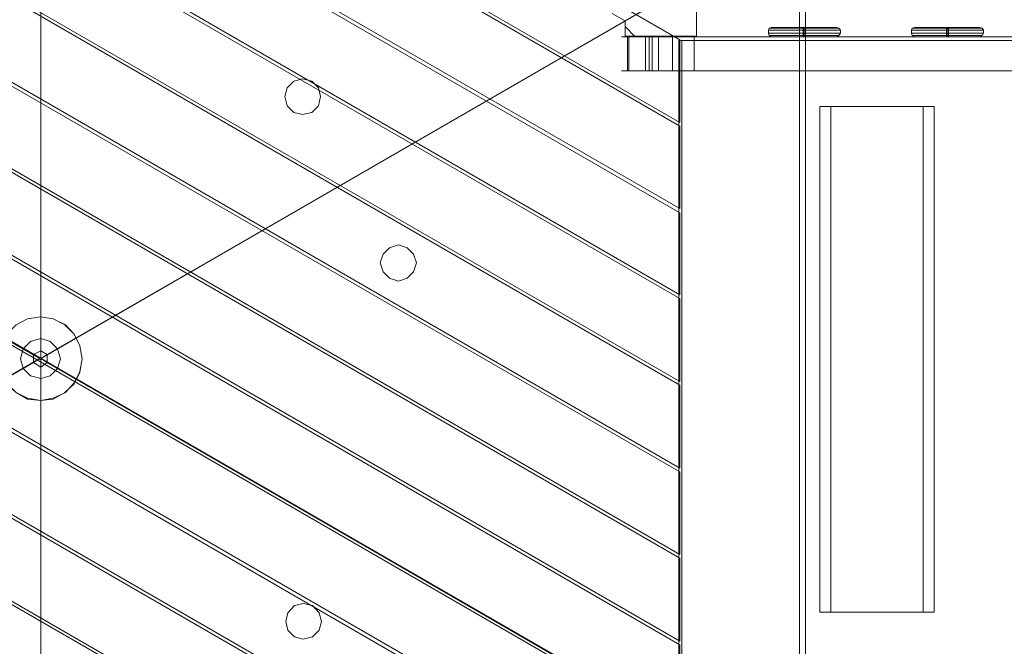
# Model space of a CAD drawing. Units: millimetres. Extents: x -316 to 16019, y -7682 to 5420.
# Drawn here: x 4832 to 6069, y -553 to 234 of the extents above; entities that cross this region are included whole.
import ezdxf

# ---------------------------------------------------------------- set-up
doc = ezdxf.new("R2010")
doc.units = ezdxf.units.MM

# ---------------------------------------------------------------- blocks, each defined once
blk = doc.blocks.new('WMF0')
at = {"color": 35, "lineweight": 0}
for points in [[(2390.33, -1138.34), (2198.52, -1027.63), (2392.17, -915.82), (2392.17, -917.48)], [(2391.8, -1139.26), (2390.33, -1138.34), (2392.17, -1137.42), (2392.17, -915.82)], [(2392.17, -1137.42), (2392.17, -915.82), (2585.63, -1027.63), (2584.16, -1028.37)], [(2392.17, -917.48), (2392.17, -1139.08), (2391.8, -1139.26), (2200.18, -1028.55)], [(2584.16, -1028.37), (2392.36, -1139.26), (2392.17, -1139.08), (2392.17, -917.48)], [(2391.8, -1139.44), (2390.33, -1140.36), (2390.33, -1138.34), (2198.52, -1027.63)], [(2390.33, -1140.36), (2198.71, -1251.26), (2198.52, -1027.63), (2200.18, -1028.55)], [(2200.18, -1028.55), (2391.8, -1139.26), (2391.8, -1139.44), (2200.18, -1250.34)], [(2392.17, -1139.08), (2392.17, -1137.42), (2393.83, -1138.34), (2585.63, -1027.63)], [(2584.16, -1250.34), (2392.36, -1139.44), (2392.36, -1139.26), (2584.16, -1028.37)], [(2393.83, -1138.34), (2585.63, -1027.63), (2585.63, -1251.07), (2584.16, -1250.34)], [(2584.16, -1250.34), (2584.16, -1028.37)], [(2553.64, -1058.9), (2906.36, -1058.9)], [(2553.64, -1058.9), (2553.64, -1219.99)], [(2554.37, -1058.9), (2553.64, -1058.9)], [(2907.28, -1058.9), (2554.37, -1058.9)], [(2554.37, -1058.9), (2554.37, -1219.99)], [(2391.8, -1139.26), (2390.33, -1138.34)], [(2392.17, -1139.08), (2392.17, -1137.42)], [(2392.36, -1139.26), (2393.83, -1138.34), (2393.83, -1140.36), (2585.63, -1251.07)], [(2392.36, -1139.26), (2393.83, -1138.34)], [(2392.17, -1139.63), (2392.17, -1141.47), (2390.33, -1140.36), (2198.71, -1251.26)], [(2200.18, -1250.34), (2391.8, -1139.44), (2392.17, -1139.63), (2392.17, -1361.23)], [(2391.8, -1139.44), (2390.33, -1140.36)], [(2392.17, -1361.23), (2392.17, -1139.63), (2392.36, -1139.44), (2584.16, -1250.34)], [(2392.36, -1139.44), (2393.83, -1140.36), (2392.17, -1141.47), (2392.17, -1362.88)], [(2392.17, -1139.63), (2392.17, -1141.47)], [(2393.83, -1140.36), (2585.63, -1251.07), (2392.17, -1362.88), (2392.17, -1361.23)], [(2392.36, -1139.44), (2393.83, -1140.36)], [(2392.17, -1141.47), (2392.17, -1362.88), (2198.71, -1251.26), (2200.18, -1250.34)]]:
    blk.add_lwpolyline(points, dxfattribs=at)
at = {"color": 30, "lineweight": 0}
for points in [[(2553.82, -1058.71), (2381.14, -959.04), (2362.93, -969.52)], [(2553.82, -1079.68), (2362.93, -969.52), (2381.14, -959.04)], [(2553.82, -1058.71), (2381.14, -959.04)], [(2553.82, -1080.6), (2362.2, -969.89), (2343.99, -980.37)], [(2553.82, -1101.38), (2343.99, -980.37), (2362.2, -969.89)], [(2553.82, -1080.6), (2362.2, -969.89)], [(2553.82, -1079.68), (2362.93, -969.52)], [(2553.82, -1102.48), (2343.25, -980.92), (2325.23, -991.22)], [(2553.82, -1123.26), (2325.23, -991.22), (2343.25, -980.92)], [(2553.82, -1102.48), (2343.25, -980.92)], [(2553.82, -1101.38), (2343.99, -980.37)], [(2553.82, -1123.26), (2325.23, -991.22)], [(2553.82, -1124.18), (2324.31, -991.77), (2306.29, -1002.26)], [(2553.82, -1145.15), (2306.29, -1002.26), (2324.31, -991.77)], [(2553.82, -1124.18), (2324.31, -991.77)], [(2553.82, -1146.06), (2305.37, -1002.62), (2287.35, -1013.11)], [(2553.82, -1167.03), (2287.35, -1013.11), (2305.37, -1002.62)], [(2553.82, -1146.06), (2305.37, -1002.62)], [(2553.82, -1145.15), (2306.29, -1002.26)], [(2553.82, -1167.95), (2286.43, -1013.66), (2268.41, -1024.14)], [(2553.82, -1188.91), (2268.41, -1024.14), (2286.43, -1013.66)], [(2553.82, -1167.95), (2286.43, -1013.66)], [(2553.82, -1167.03), (2287.35, -1013.11)], [(2553.82, -1189.83), (2267.67, -1024.51), (2249.47, -1034.99)], [(2553.82, -1210.8), (2249.47, -1034.99), (2267.67, -1024.51)], [(2553.82, -1189.83), (2267.67, -1024.51)], [(2553.82, -1188.91), (2268.41, -1024.14)], [(2553.82, -1211.72), (2248.73, -1035.54)], [(2553.82, -1211.72), (2248.73, -1035.54)], [(2553.82, -1210.8), (2249.47, -1034.99)], [(2540.03, -1224.59), (2244.32, -1053.93), (2247.63, -1052.09), (2240.64, -1040.14)], [(2540.03, -1224.59), (2244.32, -1053.93)], [(2539.29, -1225.14), (2244.32, -1054.85)], [(2539.29, -1225.14), (2244.32, -1054.85), (2244.32, -1057.79)], [(2540.03, -1053.93), (2540.03, -1055.4)], [(2540.03, -1053.93), (2540.03, -1057.79)], [(2540.03, -1055.4), (2542.42, -1057.79)], [(2540.03, -1057.79), (2540.03, -1055.4)], [(2534.14, -1243.16), (2231.26, -1068.28), (2231.26, -1057.79), (2244.32, -1057.79)], [(2548.49, -1057.98), (2544.62, -1057.98), (2541.68, -1057.98), (2539.66, -1057.98), (2539.11, -1057.98), (2539.84, -1057.98), (2541.87, -1057.98), (2544.99, -1057.98), (2548.85, -1057.98), (2553.27, -1057.98), (2557.5, -1057.98)], [(2542.42, -1057.79), (2540.03, -1057.79), (2558.05, -1057.79)], [(2546.1, -1057.98), (2543.15, -1057.98), (2540.95, -1057.98), (2540.03, -1057.98), (2540.58, -1057.98), (2542.23, -1057.98), (2545.18, -1057.98), (2548.49, -1057.98), (2551.98, -1057.98)], [(2540.58, -1057.98), (2540.58, -1066.62)], [(2540.95, -1057.98), (2540.95, -1066.62)], [(2542.42, -1057.79), (2558.05, -1057.79)], [(2545.18, -1057.98), (2545.18, -1066.62)], [(2546.1, -1057.98), (2909.67, -1057.98)], [(2546.1, -1066.62), (2546.1, -1057.98)], [(2546.1, -1066.62), (2909.67, -1066.62), (2909.67, -1057.98)], [(2546.83, -1057.98), (2546.83, -1066.62)], [(2548.49, -1057.98), (2903.05, -1057.98)], [(2548.49, -1066.62), (2548.49, -1057.98)], [(2548.49, -1066.62), (2903.05, -1066.62), (2903.05, -1057.98)], [(2551.98, -1057.98), (2551.98, -1066.62)], [(2551.98, -1057.98), (2915.55, -1057.98), (2915.55, -1066.62)], [(2557.5, -1057.98), (2557.5, -1066.62)], [(2557.5, -1057.98), (2912.06, -1057.98), (2912.06, -1066.62)], [(2553.82, -1058.71), (2553.82, -1079.68)], [(2553.82, -1079.68), (2553.82, -1058.71)], [(2534.14, -1243.16), (2231.26, -1068.28)], [(2557.5, -1066.62), (2553.27, -1066.62), (2548.85, -1066.62), (2544.99, -1066.62), (2541.87, -1066.62), (2539.84, -1066.62), (2539.11, -1066.62), (2539.66, -1066.62), (2541.68, -1066.62), (2544.62, -1066.62), (2548.49, -1066.62)], [(2551.98, -1066.62), (2548.49, -1066.62), (2545.18, -1066.62), (2542.23, -1066.62), (2540.58, -1066.62), (2540.03, -1066.62), (2540.95, -1066.62), (2543.15, -1066.62), (2546.1, -1066.62)], [(2551.98, -1066.62), (2915.55, -1066.62)], [(2557.5, -1066.62), (2912.06, -1066.62)], [(2515.2, -1254.01), (2231.26, -1090.16), (2231.26, -1069.19)], [(2533.22, -1243.72), (2231.26, -1069.19), (2231.26, -1090.16)], [(2533.22, -1243.72), (2231.26, -1069.19)], [(2615.43, -1075.63), (2589.31, -1075.63)], [(2589.31, -1075.63), (2592.07, -1075.63)], [(2589.31, -1203.44), (2589.31, -1075.63)], [(2592.07, -1075.63), (2618.18, -1075.63)], [(2592.07, -1203.44), (2592.07, -1075.63)], [(2618.18, -1075.63), (2615.43, -1075.63)], [(2615.43, -1203.44), (2615.43, -1075.63)], [(2618.18, -1203.44), (2618.18, -1075.63)], [(2553.82, -1080.6), (2553.82, -1101.38)], [(2553.82, -1101.38), (2553.82, -1080.6)], [(2515.2, -1254.01), (2231.26, -1090.16)], [(2496.26, -1265.05), (2231.26, -1112.04), (2231.26, -1091.08)], [(2514.47, -1254.57), (2231.26, -1091.08), (2231.26, -1112.04)], [(2514.47, -1254.57), (2231.26, -1091.08)], [(2553.82, -1102.48), (2553.82, -1123.26)], [(2553.82, -1123.26), (2553.82, -1102.48)], [(2496.26, -1265.05), (2231.26, -1112.04)], [(2495.52, -1265.42), (2231.26, -1112.96), (2231.26, -1133.93)], [(2495.52, -1265.42), (2231.26, -1112.96)], [(2553.82, -1124.18), (2553.82, -1145.15)], [(2553.82, -1145.15), (2553.82, -1124.18)], [(2553.82, -1146.06), (2553.82, -1167.03)], [(2553.82, -1167.03), (2553.82, -1146.06)], [(2553.82, -1167.95), (2553.82, -1188.91)], [(2553.82, -1188.91), (2553.82, -1167.95)], [(2553.82, -1189.83), (2553.82, -1210.8)], [(2553.82, -1210.8), (2553.82, -1189.83)], [(2553.82, -1220.91), (2553.82, -1211.72)], [(2553.82, -1211.72), (2553.82, -1220.91)]]:
    blk.add_lwpolyline(points, dxfattribs=at)
for points in [[(2558.05, -1057.79), (2558.05, -1043.45), (2558.05, -1057.79)], [(2558.05, -1057.79), (2558.05, -1043.45), (2558.05, -1057.79)], [(2536.72, -1052.09), (2540.03, -1053.93), (2536.72, -1052.09)], [(2536.72, -1052.09), (2540.03, -1053.93), (2536.72, -1052.09)], [(2540.03, -1053.93), (2540.03, -1057.79), (2540.03, -1053.93)], [(2540.03, -1057.79), (2558.05, -1057.79), (2540.03, -1057.79)], [(2592.07, -1203.44), (2618.18, -1203.44), (2615.43, -1203.44), (2589.31, -1203.44), (2592.07, -1203.44)]]:
    blk.add_lwpolyline(points, close=True, dxfattribs=at)
at = {"color": 3, "lineweight": 0}
for points in [[(2576.26, -1056.32), (2576.44, -1055.77), (2576.99, -1055.59)], [(2576.99, -1055.59), (2576.44, -1055.77), (2576.26, -1056.32)], [(2594.09, -1055.77), (2593.54, -1055.77), (2591.52, -1055.77), (2588.76, -1055.77), (2585.27, -1055.77), (2581.96, -1055.77), (2579.01, -1055.77), (2577.17, -1055.77), (2576.44, -1055.77)], [(2576.44, -1055.77), (2577.17, -1055.77), (2579.01, -1055.77), (2581.96, -1055.77), (2585.27, -1055.77), (2588.76, -1055.77), (2591.52, -1055.77), (2593.54, -1055.77), (2594.09, -1055.77)], [(2576.99, -1055.59), (2577.73, -1055.59), (2579.57, -1055.59), (2582.14, -1055.59), (2585.27, -1055.59), (2588.39, -1055.59), (2591.15, -1055.59), (2592.99, -1055.59), (2593.54, -1055.59)], [(2593.54, -1055.59), (2592.99, -1055.59), (2591.15, -1055.59), (2588.39, -1055.59), (2585.27, -1055.59), (2582.14, -1055.59), (2579.57, -1055.59), (2577.73, -1055.59), (2576.99, -1055.59)], [(2585.08, -1055.59), (2585.27, -1055.59), (2585.45, -1055.59), (2585.63, -1055.59)], [(2585.45, -1055.59), (2585.27, -1055.59), (2585.08, -1055.59)], [(2585.08, -1057.98), (2585.08, -1055.59)], [(2585.08, -1057.98), (2585.08, -1055.59)], [(2585.27, -1055.59), (2585.27, -1055.77), (2585.27, -1056.32)], [(2585.27, -1055.59), (2585.27, -1055.77), (2585.27, -1056.32)], [(2585.27, -1057.98), (2585.27, -1055.59)], [(2585.27, -1057.98), (2585.27, -1055.59)], [(2585.27, -1057.98), (2585.27, -1055.59)], [(2585.27, -1057.98), (2585.27, -1055.59)], [(2585.63, -1057.98), (2585.63, -1055.59)], [(2585.63, -1057.98), (2585.63, -1055.59)], [(2594.46, -1056.32), (2594.09, -1055.77), (2593.54, -1055.59)], [(2593.54, -1055.59), (2594.09, -1055.77), (2594.46, -1056.32)], [(2594.46, -1056.32), (2593.73, -1056.32), (2591.7, -1056.32), (2588.76, -1056.32), (2585.27, -1056.32), (2581.77, -1056.32), (2578.83, -1056.32), (2576.99, -1056.32), (2576.26, -1056.32)], [(2576.26, -1057.06), (2576.26, -1056.32)], [(2576.26, -1057.06), (2576.26, -1056.32)], [(2576.26, -1056.32), (2576.99, -1056.32), (2578.83, -1056.32), (2581.77, -1056.32), (2585.27, -1056.32), (2588.76, -1056.32), (2591.7, -1056.32), (2593.73, -1056.32), (2594.46, -1056.32)], [(2576.26, -1057.06), (2576.44, -1057.61), (2576.99, -1057.98)], [(2576.99, -1057.98), (2576.44, -1057.61), (2576.26, -1057.06)], [(2576.26, -1057.06), (2576.99, -1057.06), (2578.83, -1057.06), (2581.77, -1057.06), (2585.27, -1057.06), (2588.76, -1057.06), (2591.7, -1057.06), (2593.73, -1057.06), (2594.46, -1057.06)], [(2594.46, -1057.06), (2593.73, -1057.06), (2591.7, -1057.06), (2588.76, -1057.06), (2585.27, -1057.06), (2581.77, -1057.06), (2578.83, -1057.06), (2576.99, -1057.06), (2576.26, -1057.06)], [(2594.09, -1057.61), (2593.54, -1057.61), (2591.52, -1057.61), (2588.76, -1057.61), (2585.27, -1057.61), (2581.96, -1057.61), (2579.01, -1057.61), (2577.17, -1057.61), (2576.44, -1057.61)], [(2576.44, -1057.61), (2577.17, -1057.61), (2579.01, -1057.61), (2581.96, -1057.61), (2585.27, -1057.61), (2588.76, -1057.61), (2591.52, -1057.61), (2593.54, -1057.61), (2594.09, -1057.61)], [(2576.99, -1057.98), (2577.73, -1057.98), (2579.57, -1057.98), (2582.14, -1057.98), (2585.27, -1057.98), (2588.39, -1057.98), (2591.15, -1057.98), (2592.99, -1057.98), (2593.54, -1057.98)], [(2593.54, -1057.98), (2592.99, -1057.98), (2591.15, -1057.98), (2588.39, -1057.98), (2585.27, -1057.98), (2582.14, -1057.98), (2579.57, -1057.98), (2577.73, -1057.98), (2576.99, -1057.98)], [(2585.08, -1057.98), (2585.27, -1057.98), (2585.45, -1057.98), (2585.63, -1057.98)], [(2585.45, -1057.98), (2585.27, -1057.98), (2585.08, -1057.98)], [(2585.27, -1057.06), (2585.27, -1056.32)], [(2585.27, -1057.06), (2585.27, -1056.32)], [(2585.27, -1057.98), (2585.27, -1057.61), (2585.27, -1057.06)], [(2585.27, -1057.98), (2585.27, -1057.61), (2585.27, -1057.06)], [(2594.46, -1057.06), (2594.09, -1057.61), (2593.54, -1057.98)], [(2593.54, -1057.98), (2594.09, -1057.61), (2594.46, -1057.06)], [(2594.46, -1057.06), (2594.46, -1056.32)], [(2594.46, -1057.06), (2594.46, -1056.32)]]:
    blk.add_lwpolyline(points, dxfattribs=at)
for points in [[(2585.08, -1055.59), (2585.27, -1055.59), (2585.45, -1055.59), (2585.63, -1055.59), (2585.45, -1055.59), (2585.27, -1055.59), (2585.08, -1055.59)], [(2585.08, -1057.98), (2585.27, -1057.98), (2585.45, -1057.98), (2585.63, -1057.98), (2585.45, -1057.98), (2585.27, -1057.98), (2585.08, -1057.98)]]:
    blk.add_lwpolyline(points, close=True, dxfattribs=at)
at = {"color": 2, "lineweight": 0}
for points in [[(2612.48, -1056.32), (2612.67, -1055.77), (2613.22, -1055.59)], [(2613.22, -1055.59), (2612.67, -1055.77), (2612.48, -1056.32)], [(2630.32, -1055.77), (2629.77, -1055.77), (2627.75, -1055.77), (2624.99, -1055.77), (2621.49, -1055.77), (2618.18, -1055.77), (2615.24, -1055.77), (2613.4, -1055.77), (2612.67, -1055.77)], [(2612.67, -1055.77), (2613.4, -1055.77), (2615.24, -1055.77), (2618.18, -1055.77), (2621.49, -1055.77), (2624.99, -1055.77), (2627.75, -1055.77), (2629.77, -1055.77), (2630.32, -1055.77)], [(2613.22, -1055.59), (2613.95, -1055.59), (2615.79, -1055.59), (2618.37, -1055.59), (2621.49, -1055.59), (2624.81, -1055.59), (2627.38, -1055.59), (2629.22, -1055.59), (2629.77, -1055.59)], [(2629.77, -1055.59), (2629.22, -1055.59), (2627.38, -1055.59), (2624.81, -1055.59), (2621.49, -1055.59), (2618.37, -1055.59), (2615.79, -1055.59), (2613.95, -1055.59), (2613.22, -1055.59)], [(2621.31, -1055.59), (2621.49, -1055.59), (2621.68, -1055.59), (2621.86, -1055.59)], [(2621.68, -1055.59), (2621.49, -1055.59), (2621.31, -1055.59)], [(2621.31, -1057.98), (2621.31, -1055.59)], [(2621.31, -1057.98), (2621.31, -1055.59)], [(2621.49, -1055.59), (2621.49, -1055.77), (2621.49, -1056.32)], [(2621.49, -1055.59), (2621.49, -1055.77), (2621.49, -1056.32)], [(2621.49, -1057.98), (2621.49, -1055.59)], [(2621.49, -1057.98), (2621.49, -1055.59)], [(2621.49, -1057.98), (2621.49, -1055.59)], [(2621.49, -1057.98), (2621.49, -1055.59)], [(2621.86, -1057.98), (2621.86, -1055.59)], [(2621.86, -1057.98), (2621.86, -1055.59)], [(2630.69, -1056.32), (2630.32, -1055.77), (2629.77, -1055.59)], [(2629.77, -1055.59), (2630.32, -1055.77), (2630.69, -1056.32)], [(2630.69, -1056.32), (2629.95, -1056.32), (2627.93, -1056.32), (2624.99, -1056.32), (2621.49, -1056.32), (2618, -1056.32), (2615.24, -1056.32), (2613.22, -1056.32), (2612.48, -1056.32)], [(2612.48, -1057.06), (2612.48, -1056.32)], [(2612.48, -1057.06), (2612.48, -1056.32)], [(2612.48, -1056.32), (2613.22, -1056.32), (2615.24, -1056.32), (2618, -1056.32), (2621.49, -1056.32), (2624.99, -1056.32), (2627.93, -1056.32), (2629.95, -1056.32), (2630.69, -1056.32)], [(2612.48, -1057.06), (2612.67, -1057.61), (2613.22, -1057.98)], [(2613.22, -1057.98), (2612.67, -1057.61), (2612.48, -1057.06)], [(2612.48, -1057.06), (2613.22, -1057.06), (2615.24, -1057.06), (2618, -1057.06), (2621.49, -1057.06), (2624.99, -1057.06), (2627.93, -1057.06), (2629.95, -1057.06), (2630.69, -1057.06)], [(2630.69, -1057.06), (2629.95, -1057.06), (2627.93, -1057.06), (2624.99, -1057.06), (2621.49, -1057.06), (2618, -1057.06), (2615.24, -1057.06), (2613.22, -1057.06), (2612.48, -1057.06)], [(2630.32, -1057.61), (2629.77, -1057.61), (2627.75, -1057.61), (2624.99, -1057.61), (2621.49, -1057.61), (2618.18, -1057.61), (2615.24, -1057.61), (2613.4, -1057.61), (2612.67, -1057.61)], [(2612.67, -1057.61), (2613.4, -1057.61), (2615.24, -1057.61), (2618.18, -1057.61), (2621.49, -1057.61), (2624.99, -1057.61), (2627.75, -1057.61), (2629.77, -1057.61), (2630.32, -1057.61)], [(2613.22, -1057.98), (2613.95, -1057.98), (2615.79, -1057.98), (2618.37, -1057.98), (2621.49, -1057.98), (2624.81, -1057.98), (2627.38, -1057.98), (2629.22, -1057.98), (2629.77, -1057.98)], [(2629.77, -1057.98), (2629.22, -1057.98), (2627.38, -1057.98), (2624.81, -1057.98), (2621.49, -1057.98), (2618.37, -1057.98), (2615.79, -1057.98), (2613.95, -1057.98), (2613.22, -1057.98)], [(2621.31, -1057.98), (2621.49, -1057.98), (2621.68, -1057.98), (2621.86, -1057.98)], [(2621.68, -1057.98), (2621.49, -1057.98), (2621.31, -1057.98)], [(2621.49, -1057.06), (2621.49, -1056.32)], [(2621.49, -1057.06), (2621.49, -1056.32)], [(2621.49, -1057.98), (2621.49, -1057.61), (2621.49, -1057.06)], [(2621.49, -1057.98), (2621.49, -1057.61), (2621.49, -1057.06)], [(2630.69, -1057.06), (2630.32, -1057.61), (2629.77, -1057.98)], [(2629.77, -1057.98), (2630.32, -1057.61), (2630.69, -1057.06)], [(2630.69, -1057.06), (2630.69, -1056.32)], [(2630.69, -1057.06), (2630.69, -1056.32)]]:
    blk.add_lwpolyline(points, dxfattribs=at)
for points in [[(2621.31, -1055.59), (2621.49, -1055.59), (2621.68, -1055.59), (2621.86, -1055.59), (2621.68, -1055.59), (2621.49, -1055.59), (2621.31, -1055.59)], [(2621.31, -1057.98), (2621.49, -1057.98), (2621.68, -1057.98), (2621.86, -1057.98), (2621.68, -1057.98), (2621.49, -1057.98), (2621.31, -1057.98)]]:
    blk.add_lwpolyline(points, close=True, dxfattribs=at)
at = {"color": 51, "lineweight": 0}
for points in [[(2462.97, -1073.06), (2462.42, -1070.85), (2460.77, -1069.19), (2458.38, -1068.64), (2456.17, -1069.19), (2454.51, -1070.85), (2453.96, -1073.06), (2454.51, -1075.45), (2456.17, -1077.1), (2458.38, -1077.65), (2460.77, -1077.1), (2462.42, -1075.45), (2462.97, -1073.06)], [(2487.25, -1115.17), (2486.51, -1112.96), (2484.86, -1111.31), (2482.65, -1110.57), (2480.44, -1111.31), (2478.79, -1112.96), (2478.05, -1115.17), (2478.79, -1117.38), (2480.44, -1119.03), (2482.65, -1119.77), (2484.86, -1119.03), (2486.51, -1117.38), (2487.25, -1115.17)], [(2402.65, -1139.44), (2402.1, -1136.13), (2400.63, -1133.19), (2398.24, -1130.8), (2395.3, -1129.33), (2392.17, -1128.78), (2388.86, -1129.33), (2385.92, -1130.8), (2383.53, -1133.19), (2382.06, -1136.13), (2381.51, -1139.44), (2382.06, -1142.75), (2383.53, -1145.7), (2385.92, -1147.9), (2388.86, -1149.56), (2392.17, -1149.93), (2395.3, -1149.56), (2398.24, -1147.9), (2400.63, -1145.7), (2402.1, -1142.75), (2402.65, -1139.44)], [(2392.17, -1128.78), (2388.86, -1129.33), (2385.92, -1130.8), (2383.53, -1133.19), (2382.06, -1136.13), (2381.51, -1139.44), (2382.06, -1142.57), (2383.53, -1145.51), (2385.92, -1147.9), (2388.86, -1149.38), (2392.17, -1149.93), (2395.3, -1149.38), (2398.42, -1147.9), (2400.63, -1145.51), (2402.1, -1142.57), (2402.65, -1139.44), (2402.1, -1136.13), (2400.63, -1133.19), (2398.42, -1130.8), (2395.3, -1129.33), (2392.17, -1128.78)], [(2392.17, -1134.3), (2389.6, -1135.03), (2387.76, -1136.87), (2387.02, -1139.44), (2387.76, -1141.84), (2389.6, -1143.67), (2392.17, -1144.41), (2394.56, -1143.67), (2396.4, -1141.84), (2397.14, -1139.44), (2396.4, -1136.87), (2394.56, -1135.03), (2392.17, -1134.3)], [(2463.16, -1205.83), (2462.61, -1203.63), (2460.95, -1201.79), (2458.56, -1201.23), (2456.35, -1201.79), (2454.7, -1203.63), (2454.15, -1205.83), (2454.7, -1208.04), (2456.35, -1209.69), (2458.56, -1210.25), (2460.95, -1209.69), (2462.61, -1208.04), (2463.16, -1205.83)]]:
    blk.add_lwpolyline(points, close=True, dxfattribs=at)

msp = doc.modelspace()

# ---------------------------------------------------------------- block references
at = {"xscale": 4.965884194053208, "yscale": 4.965884194053208, "zscale": 4.965884194053208}
msp.add_blockref('WMF0', (-7020.6, 5466.2), dxfattribs=at)

doc.saveas('drawing.dxf')
